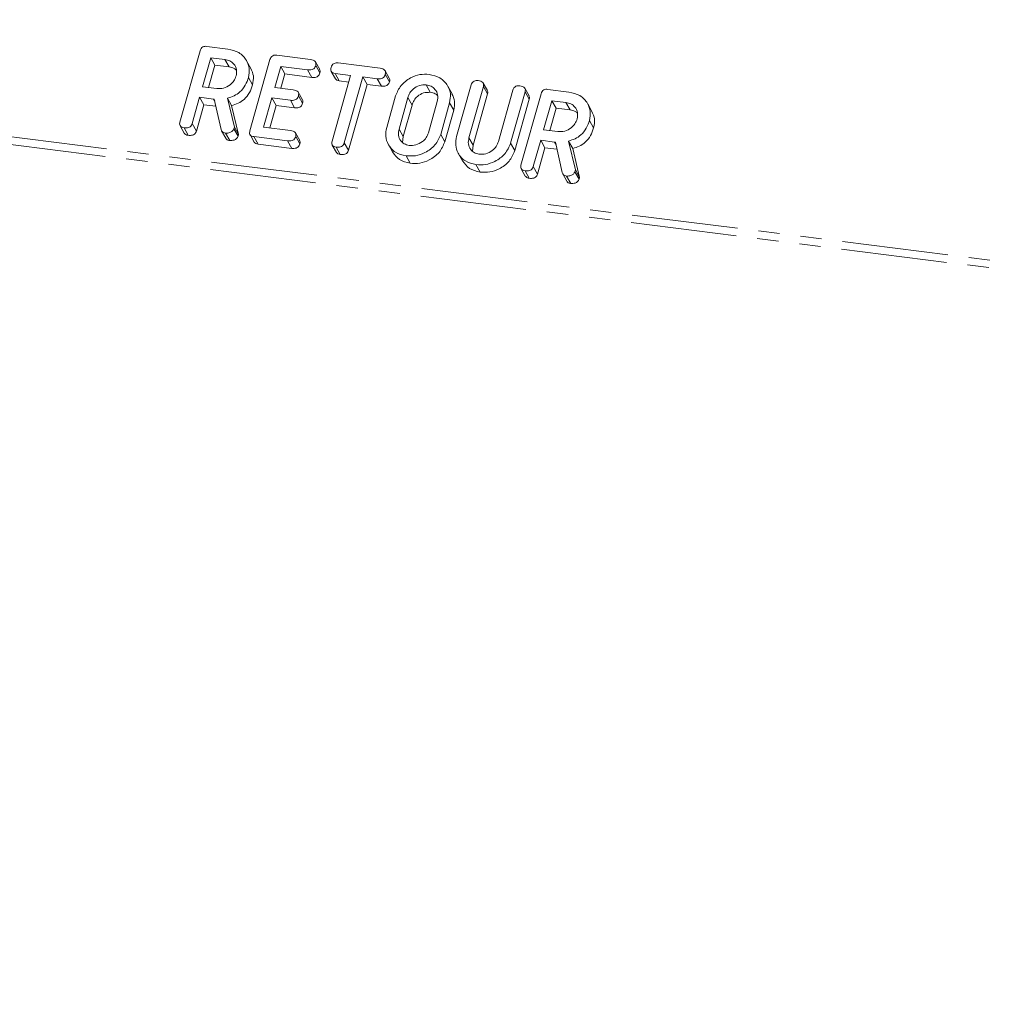
# Model space of a CAD drawing. Units: millimetres. Extents: x -2218 to 5977, y -4130 to -111.
# Drawn here: x -984 to -926, y -2441 to -2382 of the extents above; entities that cross this region are included whole.
import ezdxf

# ---------------------------------------------------------------- set-up
doc = ezdxf.new("R2010")
doc.units = ezdxf.units.MM
doc.linetypes.add('PHANTOM', pattern=[12.7, 6.35, -1.27, 1.27, -1.27, 1.27, -1.27])

msp = doc.modelspace()

# ---------------------------------------------------------------- linework, layer by layer
at = {"color": 8, "linetype": 'PHANTOM', "lineweight": 18}
for p, q in [((-575.396, -2440.745), (-1750.277, -2292.724)), ((-575.459, -2441.199), (-1750.339, -2293.178)), ((-972.188, -2386.966), (-972.113, -2387.101)), ((-960.546, -2386.881), (-960.296, -2387.328)), ((-961.076, -2388.763), (-960.826, -2389.21)), ((-956.885, -2389.287), (-956.635, -2389.733)), ((-951.756, -2389.541), (-951.68, -2389.675))]:
    msp.add_line(p, q, dxfattribs=at)
at = {"color": 7, "linetype": 'Continuous', "lineweight": 18}
for p, q in [((-974.2, -2388.344), (-972.998, -2384.079)), ((-972.587, -2383.812), (-971.332, -2383.971)), ((-972.354, -2384.491), (-972.845, -2386.234)), ((-971.508, -2384.598), (-972.354, -2384.491)), ((-972.354, -2384.491), (-972.104, -2384.938)), ((-971.508, -2384.598), (-971.258, -2385.044)), ((-969.953, -2385.129), (-970.203, -2384.683)), ((-970.011, -2388.871), (-968.809, -2384.606)), ((-968.392, -2384.341), (-966.377, -2384.595)), ((-965.827, -2385.191), (-966.077, -2384.744)), ((-964.728, -2384.803), (-962.206, -2385.12)), ((-972.104, -2384.938), (-972.482, -2386.28)), ((-971.258, -2385.044), (-972.104, -2384.938)), ((-968.164, -2385.019), (-968.518, -2386.274)), ((-966.554, -2385.222), (-968.164, -2385.019)), ((-968.164, -2385.019), (-967.914, -2385.465)), ((-966.554, -2385.222), (-966.304, -2385.668)), ((-966.067, -2384.959), (-965.817, -2385.405)), ((-965.134, -2385.309), (-964.884, -2385.755)), ((-961.656, -2385.716), (-961.906, -2385.27)), ((-970.098, -2385.671), (-969.848, -2386.117)), ((-967.914, -2385.465), (-968.155, -2386.32)), ((-966.304, -2385.668), (-967.914, -2385.465)), ((-965.087, -2389.493), (-963.975, -2385.547)), ((-963.975, -2385.547), (-964.905, -2385.43)), ((-964.905, -2385.43), (-964.655, -2385.876)), ((-964.088, -2385.948), (-964.655, -2385.876)), ((-963.24, -2385.64), (-964.352, -2389.586)), ((-962.383, -2385.748), (-963.24, -2385.64)), ((-963.24, -2385.64), (-962.99, -2386.086)), ((-962.383, -2385.748), (-962.133, -2386.194)), ((-961.896, -2385.484), (-961.646, -2385.93)), ((-955.781, -2386.456), (-956.031, -2386.009)), ((-972.845, -2386.234), (-971.999, -2386.341)), ((-968.518, -2386.274), (-967.41, -2386.414)), ((-966.862, -2387.007), (-967.112, -2386.56)), ((-962.99, -2386.086), (-964.102, -2390.032)), ((-962.133, -2386.194), (-962.99, -2386.086)), ((-959.455, -2386.117), (-959.205, -2386.563)), ((-957.9, -2386.648), (-958.15, -2386.202)), ((-957.623, -2389.205), (-956.756, -2386.125)), ((-956.02, -2386.217), (-956.885, -2389.287)), ((-956.02, -2386.217), (-955.77, -2386.663)), ((-955.122, -2389.509), (-954.256, -2386.439)), ((-953.522, -2386.532), (-954.39, -2389.613)), ((-953.282, -2386.77), (-953.532, -2386.324)), ((-953.522, -2386.532), (-953.272, -2386.979)), ((-952.155, -2386.387), (-950.899, -2386.545)), ((-973.021, -2386.861), (-973.466, -2388.438)), ((-972.188, -2386.966), (-973.021, -2386.861)), ((-973.021, -2386.861), (-972.771, -2387.308)), ((-971.733, -2388.797), (-972.142, -2386.971)), ((-971.353, -2386.907), (-970.936, -2388.643)), ((-971.353, -2386.907), (-971.103, -2387.353)), ((-968.695, -2386.901), (-969.186, -2388.644)), ((-967.586, -2387.041), (-968.695, -2386.901)), ((-968.695, -2386.901), (-968.445, -2387.347)), ((-967.586, -2387.041), (-967.336, -2387.487)), ((-967.101, -2386.777), (-966.851, -2387.223)), ((-961.813, -2388.677), (-961.279, -2386.782)), ((-960.546, -2386.881), (-961.076, -2388.763)), ((-959.312, -2388.986), (-958.782, -2387.104)), ((-958.045, -2387.19), (-958.579, -2389.085)), ((-958.045, -2387.19), (-957.795, -2387.636)), ((-955.77, -2386.663), (-956.635, -2389.733)), ((-953.272, -2386.979), (-954.14, -2390.059)), ((-953.768, -2390.918), (-952.566, -2386.653)), ((-951.921, -2387.066), (-952.413, -2388.808)), ((-951.076, -2387.172), (-951.921, -2387.066)), ((-951.921, -2387.066), (-951.671, -2387.512)), ((-951.076, -2387.172), (-950.826, -2387.618)), ((-972.771, -2387.308), (-973.216, -2388.885)), ((-972.046, -2387.399), (-972.771, -2387.308)), ((-971.103, -2387.353), (-970.686, -2389.089)), ((-968.445, -2387.347), (-968.823, -2388.69)), ((-967.336, -2387.487), (-968.445, -2387.347)), ((-960.296, -2387.328), (-960.826, -2389.21)), ((-957.795, -2387.636), (-958.329, -2389.531)), ((-951.671, -2387.512), (-952.05, -2388.854)), ((-950.826, -2387.618), (-951.671, -2387.512)), ((-949.521, -2387.703), (-949.771, -2387.257)), ((-949.666, -2388.245), (-949.416, -2388.691)), ((-974.192, -2388.569), (-973.942, -2389.015)), ((-973.956, -2388.692), (-973.706, -2389.139)), ((-973.466, -2388.438), (-973.216, -2388.885)), ((-971.702, -2388.872), (-971.452, -2389.319)), ((-970.936, -2388.643), (-970.966, -2388.751)), ((-970.966, -2388.751), (-970.716, -2389.197)), ((-970.936, -2388.643), (-970.686, -2389.089)), ((-969.186, -2388.644), (-967.576, -2388.847)), ((-952.413, -2388.808), (-951.567, -2388.915)), ((-971.47, -2389.006), (-971.22, -2389.452)), ((-970.686, -2389.089), (-970.716, -2389.197)), ((-970.002, -2389.097), (-969.752, -2389.543)), ((-967.752, -2389.474), (-969.767, -2389.22)), ((-969.767, -2389.22), (-969.517, -2389.666)), ((-967.752, -2389.474), (-967.502, -2389.92)), ((-967.025, -2389.443), (-967.275, -2388.996)), ((-967.266, -2389.211), (-967.016, -2389.657)), ((-960.826, -2389.21), (-960.858, -2389.563)), ((-958.579, -2389.085), (-958.329, -2389.531)), ((-952.589, -2389.436), (-953.034, -2391.013)), ((-951.756, -2389.541), (-952.589, -2389.436)), ((-952.589, -2389.436), (-952.339, -2389.882)), ((-951.301, -2391.371), (-951.709, -2389.545)), ((-950.921, -2389.481), (-950.504, -2391.217)), ((-950.921, -2389.481), (-950.671, -2389.927)), ((-967.502, -2389.92), (-969.517, -2389.666)), ((-965.077, -2389.72), (-964.827, -2390.166)), ((-964.842, -2389.841), (-964.592, -2390.287)), ((-964.352, -2389.586), (-964.102, -2390.032)), ((-961.714, -2389.687), (-961.464, -2390.133)), ((-956.635, -2389.733), (-956.668, -2390.09)), ((-954.39, -2389.613), (-954.14, -2390.059)), ((-952.339, -2389.882), (-952.784, -2391.459)), ((-951.614, -2389.973), (-952.339, -2389.882)), ((-950.671, -2389.927), (-950.254, -2391.664)), ((-960.653, -2390.369), (-960.403, -2390.815)), ((-957.524, -2390.215), (-957.274, -2390.661)), ((-956.464, -2390.896), (-956.214, -2391.342)), ((-953.76, -2391.143), (-953.51, -2391.589)), ((-953.524, -2391.267), (-953.274, -2391.713)), ((-953.034, -2391.013), (-952.784, -2391.459)), ((-950.504, -2391.217), (-950.534, -2391.325)), ((-950.504, -2391.217), (-950.254, -2391.664)), ((-951.27, -2391.447), (-951.02, -2391.893)), ((-951.038, -2391.58), (-950.788, -2392.026)), ((-950.534, -2391.325), (-950.284, -2391.772)), ((-950.254, -2391.664), (-950.284, -2391.772))]:
    msp.add_line(p, q, dxfattribs=at)
for points, knots in [([(-972.998, -2384.079), (-972.982, -2384.032), (-972.95, -2383.94), (-972.837, -2383.836), (-972.704, -2383.803), (-972.626, -2383.809), (-972.587, -2383.812)], [0, 0, 0, 0, 0.280563, 0.558408, 0.779003, 1, 1, 1, 1]), ([(-971.332, -2383.971), (-971.099, -2384.023), (-970.634, -2384.128), (-970.211, -2384.598), (-970.005, -2385.132), (-970.067, -2385.491), (-970.098, -2385.671)], [0, 0, 0, 0, 0.279907, 0.559537, 0.779815, 1, 1, 1, 1]), ([(-970.835, -2385.585), (-970.814, -2385.454), (-970.772, -2385.193), (-970.943, -2384.877), (-971.196, -2384.664), (-971.404, -2384.62), (-971.508, -2384.598)], [0, 0, 0, 0, 0.279656, 0.5593454, 0.7795272, 1, 1, 1, 1]), ([(-968.809, -2384.606), (-968.793, -2384.56), (-968.761, -2384.466), (-968.644, -2384.363), (-968.51, -2384.331), (-968.431, -2384.338), (-968.392, -2384.341)], [0, 0, 0, 0, 0.28069, 0.558482, 0.779094, 1, 1, 1, 1]), ([(-966.377, -2384.595), (-966.323, -2384.604), (-966.214, -2384.622), (-966.086, -2384.704), (-966.041, -2384.834), (-966.058, -2384.917), (-966.067, -2384.959)], [0, 0, 0, 0, 0.280997, 0.560138, 0.779643, 1, 1, 1, 1]), ([(-965.142, -2385.075), (-965.126, -2385.028), (-965.094, -2384.935), (-964.981, -2384.828), (-964.847, -2384.793), (-964.768, -2384.799), (-964.728, -2384.803)], [0, 0, 0, 0, 0.280624, 0.558888, 0.779095, 1, 1, 1, 1]), ([(-970.816, -2385.245), (-970.861, -2385.204), (-970.979, -2385.094), (-971.152, -2385.063), (-971.258, -2385.044)], [0, 0, 0, 0, 0.380857, 1, 1, 1, 1]), ([(-969.959, -2385.131), (-969.89, -2385.279), (-969.749, -2385.585), (-969.814, -2385.936), (-969.848, -2386.117)], [0, 0, 0, 0, 0.48424, 1, 1, 1, 1]), ([(-966.067, -2384.959), (-966.079, -2384.993), (-966.103, -2385.063), (-966.179, -2385.154), (-966.335, -2385.236), (-966.464, -2385.228), (-966.554, -2385.222)], [0, 0, 0, 0, 0.187429, 0.374616, 0.561334, 1, 1, 1, 1]), ([(-965.817, -2385.405), (-965.829, -2385.44), (-965.853, -2385.509), (-965.929, -2385.6), (-966.085, -2385.682), (-966.214, -2385.674), (-966.304, -2385.668)], [0, 0, 0, 0, 0.187429, 0.374616, 0.561334, 1, 1, 1, 1]), ([(-965.833, -2385.193), (-965.82, -2385.222), (-965.789, -2385.287), (-965.807, -2385.362), (-965.817, -2385.405)], [0, 0, 0, 0, 0.437568, 1, 1, 1, 1]), ([(-964.905, -2385.43), (-964.954, -2385.421), (-965.052, -2385.403), (-965.15, -2385.308), (-965.168, -2385.187), (-965.15, -2385.112), (-965.142, -2385.075)], [0, 0, 0, 0, 0.280655, 0.558783, 0.779195, 1, 1, 1, 1]), ([(-962.206, -2385.12), (-962.152, -2385.129), (-962.043, -2385.148), (-961.915, -2385.23), (-961.87, -2385.359), (-961.888, -2385.442), (-961.896, -2385.484)], [0, 0, 0, 0, 0.280997, 0.560138, 0.779643, 1, 1, 1, 1]), ([(-971.999, -2386.341), (-971.859, -2386.343), (-971.58, -2386.348), (-971.212, -2386.149), (-970.948, -2385.885), (-970.873, -2385.685), (-970.835, -2385.585)], [0, 0, 0, 0, 0.279682, 0.55935, 0.779537, 1, 1, 1, 1]), ([(-970.098, -2385.671), (-970.152, -2385.828), (-970.259, -2386.142), (-970.566, -2386.531), (-970.952, -2386.789), (-971.219, -2386.868), (-971.353, -2386.907)], [0, 0, 0, 0, 0.2803649, 0.55984, 0.7797702, 1, 1, 1, 1]), ([(-964.655, -2385.876), (-964.706, -2385.868), (-964.801, -2385.853), (-964.855, -2385.784), (-964.88, -2385.752)], [0, 0, 0, 0, 0.535304, 1, 1, 1, 1]), ([(-961.896, -2385.484), (-961.908, -2385.519), (-961.932, -2385.588), (-962.008, -2385.679), (-962.164, -2385.762), (-962.293, -2385.753), (-962.383, -2385.748)], [0, 0, 0, 0, 0.187429, 0.374616, 0.561334, 1, 1, 1, 1]), ([(-961.646, -2385.93), (-961.658, -2385.965), (-961.682, -2386.035), (-961.758, -2386.126), (-961.914, -2386.208), (-962.043, -2386.2), (-962.133, -2386.194)], [0, 0, 0, 0, 0.187429, 0.374616, 0.561334, 1, 1, 1, 1]), ([(-961.662, -2385.719), (-961.649, -2385.747), (-961.618, -2385.812), (-961.636, -2385.888), (-961.646, -2385.93)], [0, 0, 0, 0, 0.437568, 1, 1, 1, 1]), ([(-961.279, -2386.782), (-961.189, -2386.565), (-961.01, -2386.131), (-960.44, -2385.7), (-959.839, -2385.465), (-959.465, -2385.481), (-959.278, -2385.489)], [0, 0, 0, 0, 0.279504, 0.55928, 0.779623, 1, 1, 1, 1]), ([(-959.278, -2385.489), (-959.046, -2385.542), (-958.581, -2385.646), (-958.158, -2386.116), (-957.951, -2386.65), (-958.014, -2387.01), (-958.045, -2387.19)], [0, 0, 0, 0, 0.279907, 0.559537, 0.779815, 1, 1, 1, 1]), ([(-956.756, -2386.125), (-956.739, -2386.078), (-956.707, -2385.985), (-956.59, -2385.882), (-956.456, -2385.85), (-956.378, -2385.856), (-956.338, -2385.86)], [0, 0, 0, 0, 0.28069, 0.558482, 0.779094, 1, 1, 1, 1]), ([(-956.338, -2385.86), (-956.284, -2385.869), (-956.176, -2385.887), (-956.044, -2385.964), (-955.994, -2386.092), (-956.011, -2386.175), (-956.02, -2386.217)], [0, 0, 0, 0, 0.280919, 0.560343, 0.779744, 1, 1, 1, 1]), ([(-969.848, -2386.117), (-969.902, -2386.274), (-970.009, -2386.588), (-970.316, -2386.977), (-970.702, -2387.236), (-970.969, -2387.314), (-971.103, -2387.353)], [0, 0, 0, 0, 0.280365, 0.55984, 0.77977, 1, 1, 1, 1]), ([(-967.41, -2386.414), (-967.355, -2386.423), (-967.247, -2386.441), (-967.118, -2386.523), (-967.074, -2386.653), (-967.092, -2386.736), (-967.101, -2386.777)], [0, 0, 0, 0, 0.280948, 0.559932, 0.779622, 1, 1, 1, 1]), ([(-959.455, -2386.117), (-959.59, -2386.118), (-959.86, -2386.122), (-960.206, -2386.328), (-960.444, -2386.593), (-960.512, -2386.785), (-960.546, -2386.881)], [0, 0, 0, 0, 0.279288, 0.55915, 0.779392, 1, 1, 1, 1]), ([(-959.205, -2386.563), (-959.34, -2386.564), (-959.61, -2386.568), (-959.956, -2386.774), (-960.194, -2387.039), (-960.262, -2387.231), (-960.296, -2387.328)], [0, 0, 0, 0, 0.279288, 0.55915, 0.779392, 1, 1, 1, 1]), ([(-958.782, -2387.104), (-958.761, -2386.973), (-958.719, -2386.711), (-958.89, -2386.395), (-959.142, -2386.183), (-959.351, -2386.139), (-959.455, -2386.117)], [0, 0, 0, 0, 0.279656, 0.5593454, 0.7795272, 1, 1, 1, 1]), ([(-958.763, -2386.764), (-958.808, -2386.722), (-958.926, -2386.613), (-959.098, -2386.582), (-959.205, -2386.563)], [0, 0, 0, 0, 0.380857, 1, 1, 1, 1]), ([(-955.788, -2386.459), (-955.774, -2386.485), (-955.742, -2386.547), (-955.76, -2386.62), (-955.77, -2386.663)], [0, 0, 0, 0, 0.420363, 1, 1, 1, 1]), ([(-954.256, -2386.439), (-954.24, -2386.392), (-954.208, -2386.299), (-954.091, -2386.196), (-953.957, -2386.165), (-953.879, -2386.171), (-953.839, -2386.174)], [0, 0, 0, 0, 0.280643, 0.55852, 0.779119, 1, 1, 1, 1]), ([(-953.839, -2386.174), (-953.785, -2386.184), (-953.676, -2386.202), (-953.544, -2386.279), (-953.496, -2386.408), (-953.513, -2386.491), (-953.522, -2386.532)], [0, 0, 0, 0, 0.280942, 0.560394, 0.779762, 1, 1, 1, 1]), ([(-952.566, -2386.653), (-952.55, -2386.606), (-952.518, -2386.514), (-952.405, -2386.41), (-952.272, -2386.377), (-952.194, -2386.384), (-952.155, -2386.387)], [0, 0, 0, 0, 0.280563, 0.558408, 0.779003, 1, 1, 1, 1]), ([(-950.899, -2386.545), (-950.667, -2386.597), (-950.202, -2386.702), (-949.779, -2387.172), (-949.572, -2387.706), (-949.635, -2388.066), (-949.666, -2388.245)], [0, 0, 0, 0, 0.279907, 0.559537, 0.779815, 1, 1, 1, 1]), ([(-972.142, -2386.971), (-972.144, -2386.971), (-972.159, -2386.97), (-972.174, -2386.968), (-972.188, -2386.966)], [0, 0, 0, 0, 0.1255703, 1, 1, 1, 1]), ([(-967.101, -2386.777), (-967.112, -2386.812), (-967.136, -2386.881), (-967.212, -2386.972), (-967.368, -2387.056), (-967.496, -2387.047), (-967.586, -2387.041)], [0, 0, 0, 0, 0.187448, 0.374658, 0.561196, 1, 1, 1, 1]), ([(-966.867, -2387.009), (-966.853, -2387.038), (-966.822, -2387.105), (-966.841, -2387.181), (-966.851, -2387.223)], [0, 0, 0, 0, 0.446028, 1, 1, 1, 1]), ([(-957.905, -2386.65), (-957.837, -2386.798), (-957.695, -2387.104), (-957.761, -2387.455), (-957.795, -2387.636)], [0, 0, 0, 0, 0.48424, 1, 1, 1, 1]), ([(-953.289, -2386.773), (-953.275, -2386.8), (-953.244, -2386.862), (-953.261, -2386.936), (-953.272, -2386.979)], [0, 0, 0, 0, 0.422656, 1, 1, 1, 1]), ([(-950.403, -2388.159), (-950.382, -2388.028), (-950.34, -2387.767), (-950.511, -2387.451), (-950.764, -2387.238), (-950.972, -2387.194), (-951.076, -2387.172)], [0, 0, 0, 0, 0.279656, 0.5593454, 0.7795272, 1, 1, 1, 1]), ([(-966.851, -2387.223), (-966.862, -2387.258), (-966.886, -2387.328), (-966.962, -2387.418), (-967.118, -2387.502), (-967.246, -2387.493), (-967.336, -2387.487)], [0, 0, 0, 0, 0.187448, 0.374658, 0.561196, 1, 1, 1, 1]), ([(-950.384, -2387.819), (-950.429, -2387.778), (-950.547, -2387.669), (-950.72, -2387.638), (-950.826, -2387.618)], [0, 0, 0, 0, 0.380857, 1, 1, 1, 1]), ([(-949.527, -2387.706), (-949.458, -2387.854), (-949.317, -2388.16), (-949.382, -2388.51), (-949.416, -2388.691)], [0, 0, 0, 0, 0.48424, 1, 1, 1, 1]), ([(-973.956, -2388.692), (-974.005, -2388.684), (-974.102, -2388.666), (-974.204, -2388.575), (-974.225, -2388.455), (-974.209, -2388.381), (-974.2, -2388.344)], [0, 0, 0, 0, 0.280562, 0.558819, 0.778919, 1, 1, 1, 1]), ([(-951.567, -2388.915), (-951.427, -2388.917), (-951.147, -2388.922), (-950.78, -2388.723), (-950.516, -2388.459), (-950.441, -2388.259), (-950.403, -2388.159)], [0, 0, 0, 0, 0.279682, 0.55935, 0.779537, 1, 1, 1, 1]), ([(-949.666, -2388.245), (-949.72, -2388.402), (-949.827, -2388.716), (-950.134, -2389.105), (-950.52, -2389.364), (-950.787, -2389.442), (-950.921, -2389.481)], [0, 0, 0, 0, 0.280365, 0.55984, 0.77977, 1, 1, 1, 1]), ([(-973.466, -2388.438), (-973.478, -2388.473), (-973.502, -2388.542), (-973.58, -2388.632), (-973.739, -2388.709), (-973.866, -2388.699), (-973.956, -2388.692)], [0, 0, 0, 0, 0.186998, 0.37391, 0.561067, 1, 1, 1, 1]), ([(-973.216, -2388.885), (-973.228, -2388.919), (-973.252, -2388.988), (-973.33, -2389.078), (-973.489, -2389.155), (-973.616, -2389.145), (-973.706, -2389.139)], [0, 0, 0, 0, 0.186998, 0.37391, 0.561067, 1, 1, 1, 1]), ([(-971.47, -2389.006), (-971.504, -2388.999), (-971.574, -2388.986), (-971.681, -2388.924), (-971.713, -2388.845), (-971.733, -2388.797)], [0, 0, 0, 0, 0.280851, 0.561627, 1, 1, 1, 1]), ([(-970.966, -2388.751), (-970.994, -2388.799), (-971.05, -2388.895), (-971.237, -2389.006), (-971.382, -2389.006), (-971.47, -2389.006)], [0, 0, 0, 0, 0.278465, 0.560357, 1, 1, 1, 1]), ([(-969.767, -2389.22), (-969.816, -2389.211), (-969.913, -2389.194), (-970.015, -2389.103), (-970.036, -2388.983), (-970.019, -2388.909), (-970.011, -2388.871)], [0, 0, 0, 0, 0.280562, 0.558819, 0.778919, 1, 1, 1, 1]), ([(-967.576, -2388.847), (-967.521, -2388.856), (-967.412, -2388.874), (-967.284, -2388.956), (-967.239, -2389.086), (-967.257, -2389.169), (-967.266, -2389.211)], [0, 0, 0, 0, 0.280997, 0.560138, 0.779643, 1, 1, 1, 1]), ([(-960.653, -2390.369), (-960.879, -2390.314), (-961.33, -2390.204), (-961.73, -2389.733), (-961.91, -2389.203), (-961.845, -2388.853), (-961.813, -2388.677)], [0, 0, 0, 0, 0.279616, 0.559364, 0.779619, 1, 1, 1, 1]), ([(-961.076, -2388.763), (-961.099, -2388.889), (-961.146, -2389.139), (-961.005, -2389.453), (-960.774, -2389.67), (-960.576, -2389.718), (-960.476, -2389.741)], [0, 0, 0, 0, 0.2799454, 0.5592593, 0.7797593, 1, 1, 1, 1]), ([(-949.416, -2388.691), (-949.47, -2388.849), (-949.577, -2389.162), (-949.884, -2389.551), (-950.27, -2389.81), (-950.537, -2389.888), (-950.671, -2389.927)], [0, 0, 0, 0, 0.280365, 0.55984, 0.77977, 1, 1, 1, 1]), ([(-973.706, -2389.139), (-973.756, -2389.131), (-973.853, -2389.115), (-973.912, -2389.046), (-973.939, -2389.013)], [0, 0, 0, 0, 0.5192048, 1, 1, 1, 1]), ([(-971.22, -2389.452), (-971.254, -2389.445), (-971.323, -2389.431), (-971.409, -2389.387), (-971.433, -2389.335), (-971.443, -2389.313)], [0, 0, 0, 0, 0.3670442, 0.7339894, 1, 1, 1, 1]), ([(-970.716, -2389.197), (-970.744, -2389.245), (-970.8, -2389.341), (-970.987, -2389.452), (-971.132, -2389.452), (-971.22, -2389.452)], [0, 0, 0, 0, 0.278465, 0.560357, 1, 1, 1, 1]), ([(-969.517, -2389.666), (-969.567, -2389.658), (-969.664, -2389.643), (-969.722, -2389.574), (-969.75, -2389.541)], [0, 0, 0, 0, 0.519205, 1, 1, 1, 1]), ([(-967.266, -2389.211), (-967.277, -2389.245), (-967.301, -2389.315), (-967.378, -2389.406), (-967.534, -2389.488), (-967.662, -2389.48), (-967.752, -2389.474)], [0, 0, 0, 0, 0.187429, 0.374616, 0.561334, 1, 1, 1, 1]), ([(-967.031, -2389.445), (-967.018, -2389.474), (-966.987, -2389.539), (-967.005, -2389.614), (-967.016, -2389.657)], [0, 0, 0, 0, 0.437568, 1, 1, 1, 1]), ([(-964.842, -2389.841), (-964.891, -2389.832), (-964.988, -2389.814), (-965.091, -2389.724), (-965.112, -2389.604), (-965.095, -2389.53), (-965.087, -2389.493)], [0, 0, 0, 0, 0.280533, 0.558586, 0.778856, 1, 1, 1, 1]), ([(-958.579, -2389.085), (-958.675, -2389.306), (-958.867, -2389.748), (-959.461, -2390.177), (-960.081, -2390.398), (-960.462, -2390.378), (-960.653, -2390.369)], [0, 0, 0, 0, 0.279192, 0.559097, 0.779436, 1, 1, 1, 1]), ([(-960.476, -2389.741), (-960.336, -2389.744), (-960.056, -2389.749), (-959.689, -2389.549), (-959.425, -2389.286), (-959.35, -2389.086), (-959.312, -2388.986)], [0, 0, 0, 0, 0.279682, 0.55935, 0.779537, 1, 1, 1, 1]), ([(-958.329, -2389.531), (-958.425, -2389.752), (-958.617, -2390.194), (-959.211, -2390.623), (-959.831, -2390.844), (-960.212, -2390.825), (-960.403, -2390.815)], [0, 0, 0, 0, 0.279192, 0.559097, 0.779436, 1, 1, 1, 1]), ([(-956.464, -2390.896), (-956.689, -2390.841), (-957.14, -2390.732), (-957.541, -2390.261), (-957.721, -2389.731), (-957.656, -2389.381), (-957.623, -2389.205)], [0, 0, 0, 0, 0.279616, 0.559364, 0.779619, 1, 1, 1, 1]), ([(-956.885, -2389.287), (-956.909, -2389.413), (-956.957, -2389.664), (-956.815, -2389.979), (-956.586, -2390.198), (-956.387, -2390.245), (-956.287, -2390.269)], [0, 0, 0, 0, 0.2802, 0.559623, 0.779931, 1, 1, 1, 1]), ([(-956.287, -2390.269), (-956.147, -2390.272), (-955.866, -2390.277), (-955.498, -2390.075), (-955.234, -2389.81), (-955.159, -2389.609), (-955.122, -2389.509)], [0, 0, 0, 0, 0.279674, 0.559307, 0.779507, 1, 1, 1, 1]), ([(-951.709, -2389.545), (-951.711, -2389.545), (-951.727, -2389.544), (-951.742, -2389.542), (-951.756, -2389.541)], [0, 0, 0, 0, 0.12557, 1, 1, 1, 1]), ([(-967.016, -2389.657), (-967.027, -2389.692), (-967.051, -2389.761), (-967.128, -2389.852), (-967.284, -2389.934), (-967.412, -2389.926), (-967.502, -2389.92)], [0, 0, 0, 0, 0.187429, 0.374616, 0.561334, 1, 1, 1, 1]), ([(-964.352, -2389.586), (-964.364, -2389.62), (-964.387, -2389.69), (-964.466, -2389.78), (-964.625, -2389.856), (-964.753, -2389.847), (-964.842, -2389.841)], [0, 0, 0, 0, 0.187224, 0.374223, 0.561081, 1, 1, 1, 1]), ([(-964.102, -2390.032), (-964.114, -2390.066), (-964.137, -2390.136), (-964.216, -2390.226), (-964.375, -2390.302), (-964.503, -2390.293), (-964.592, -2390.287)], [0, 0, 0, 0, 0.187224, 0.374223, 0.561081, 1, 1, 1, 1]), ([(-960.403, -2390.815), (-960.632, -2390.762), (-961.086, -2390.657), (-961.337, -2390.306), (-961.462, -2390.131)], [0, 0, 0, 0, 0.504587, 1, 1, 1, 1]), ([(-954.39, -2389.613), (-954.486, -2389.833), (-954.678, -2390.276), (-955.271, -2390.705), (-955.891, -2390.926), (-956.273, -2390.906), (-956.464, -2390.896)], [0, 0, 0, 0, 0.279192, 0.559097, 0.779436, 1, 1, 1, 1]), ([(-954.14, -2390.059), (-954.236, -2390.28), (-954.428, -2390.722), (-955.021, -2391.151), (-955.641, -2391.372), (-956.023, -2391.352), (-956.214, -2391.342)], [0, 0, 0, 0, 0.279192, 0.559097, 0.779436, 1, 1, 1, 1]), ([(-964.592, -2390.287), (-964.643, -2390.279), (-964.739, -2390.264), (-964.797, -2390.196), (-964.824, -2390.164)], [0, 0, 0, 0, 0.524278, 1, 1, 1, 1]), ([(-956.214, -2391.342), (-956.443, -2391.29), (-956.897, -2391.185), (-957.148, -2390.833), (-957.272, -2390.659)], [0, 0, 0, 0, 0.504587, 1, 1, 1, 1]), ([(-953.524, -2391.267), (-953.573, -2391.258), (-953.67, -2391.24), (-953.772, -2391.15), (-953.793, -2391.029), (-953.776, -2390.955), (-953.768, -2390.918)], [0, 0, 0, 0, 0.280562, 0.558819, 0.778919, 1, 1, 1, 1]), ([(-953.034, -2391.013), (-953.046, -2391.047), (-953.07, -2391.116), (-953.148, -2391.206), (-953.307, -2391.283), (-953.434, -2391.273), (-953.524, -2391.267)], [0, 0, 0, 0, 0.186998, 0.37391, 0.561067, 1, 1, 1, 1]), ([(-953.274, -2391.713), (-953.324, -2391.705), (-953.421, -2391.689), (-953.479, -2391.62), (-953.507, -2391.587)], [0, 0, 0, 0, 0.5192048, 1, 1, 1, 1]), ([(-952.784, -2391.459), (-952.796, -2391.493), (-952.82, -2391.563), (-952.898, -2391.653), (-953.057, -2391.729), (-953.184, -2391.72), (-953.274, -2391.713)], [0, 0, 0, 0, 0.186998, 0.37391, 0.561067, 1, 1, 1, 1]), ([(-951.038, -2391.58), (-951.072, -2391.573), (-951.142, -2391.56), (-951.249, -2391.498), (-951.281, -2391.419), (-951.301, -2391.371)], [0, 0, 0, 0, 0.280851, 0.561627, 1, 1, 1, 1]), ([(-950.534, -2391.325), (-950.562, -2391.373), (-950.618, -2391.469), (-950.805, -2391.58), (-950.95, -2391.58), (-951.038, -2391.58)], [0, 0, 0, 0, 0.2784649, 0.5603572, 1, 1, 1, 1]), ([(-950.788, -2392.026), (-950.822, -2392.019), (-950.891, -2392.006), (-950.977, -2391.961), (-951.001, -2391.909), (-951.01, -2391.888)], [0, 0, 0, 0, 0.367044, 0.733989, 1, 1, 1, 1]), ([(-950.284, -2391.772), (-950.312, -2391.819), (-950.368, -2391.915), (-950.555, -2392.026), (-950.7, -2392.026), (-950.788, -2392.026)], [0, 0, 0, 0, 0.278465, 0.560357, 1, 1, 1, 1])]:
    msp.add_open_spline(points, degree=3, knots=knots, dxfattribs=at)

doc.saveas('drawing.dxf')
